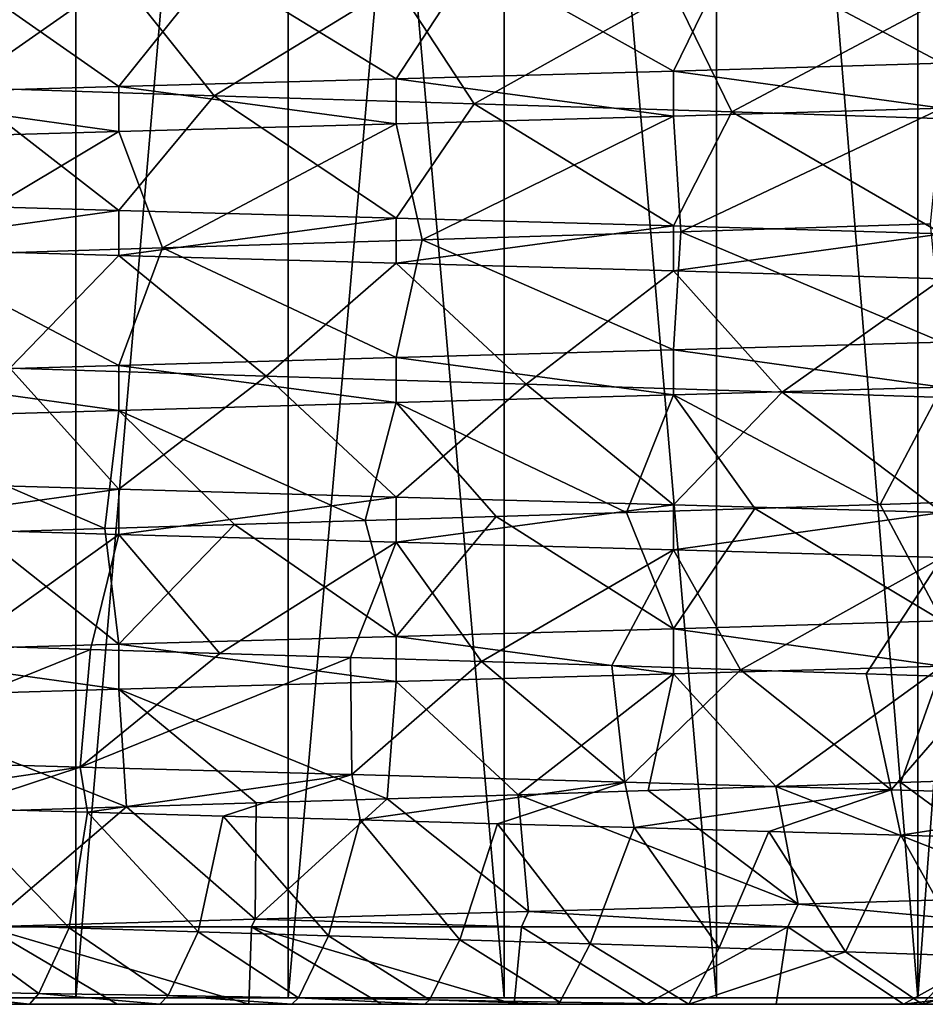
# Model space of a CAD drawing. Units: millimetres. Extents: x -266 to 138, y -45 to 390.
# Drawn here: x -59 to -53, y -45 to -39 of the extents above; entities that cross this region are included whole.
import ezdxf

# ---------------------------------------------------------------- set-up
doc = ezdxf.new("R2010")
doc.units = ezdxf.units.MM
doc.header["$LTSCALE"] = 52.148148
for name, color, linetype in [('272', 7, 'CONTINUOUS'), ('273', 7, 'CONTINUOUS'), ('276', 7, 'CONTINUOUS'), ('278', 7, 'CONTINUOUS'), ('298', 7, 'CONTINUOUS'), ('299', 7, 'CONTINUOUS'), ('301', 7, 'CONTINUOUS'), ('302', 7, 'CONTINUOUS'), ('350', 7, 'CONTINUOUS'), ('430', 7, 'CONTINUOUS'), ('431', 7, 'CONTINUOUS'), ('432', 7, 'CONTINUOUS'), ('434', 7, 'CONTINUOUS'), ('435', 7, 'CONTINUOUS'), ('436', 7, 'CONTINUOUS')]:
    doc.layers.add(name, color=color, linetype=linetype)

msp = doc.modelspace()

# ---------------------------------------------------------------- linework, layer by layer
at = {"layer": '272', "color": 7, "linetype": 'CONTINUOUS', "true_color": 0xaaaaaa}
for points in [[(-60.1654, -29, 4.7585), (-58.8663, -29, 5.2617), (-60.1653, -44.9573, 4.7585), (-60.1654, -29, 4.7585)], [(-60.1653, -44.9573, 4.7585), (-58.8663, -29, 5.2617), (-58.8661, -44.9573, 5.2618), (-60.1653, -44.9573, 4.7585)], [(-58.8663, -29, 5.2617), (-57.4966, -29, 5.5178), (-58.8661, -44.9573, 5.2618), (-58.8663, -29, 5.2617)], [(-58.8661, -44.9573, 5.2618), (-57.4966, -29, 5.5178), (-57.4966, -44.9573, 5.5178), (-58.8661, -44.9573, 5.2618)], [(-57.4966, -29, 5.5178), (-56.1034, -29, 5.5178), (-57.4966, -44.9573, 5.5178), (-57.4966, -29, 5.5178)], [(-57.4966, -44.9573, 5.5178), (-56.1034, -29, 5.5178), (-56.1034, -44.9573, 5.5178), (-57.4966, -44.9573, 5.5178)], [(-56.1034, -29, 5.5178), (-54.7337, -29, 5.2617), (-54.7339, -44.9573, 5.2618), (-56.1034, -29, 5.5178)], [(-56.1034, -44.9573, 5.5178), (-56.1034, -29, 5.5178), (-54.7339, -44.9573, 5.2618), (-56.1034, -44.9573, 5.5178)], [(-54.7339, -44.9573, 5.2618), (-54.7337, -29, 5.2617), (-53.4347, -44.9573, 4.7585), (-54.7339, -44.9573, 5.2618)], [(-54.7337, -29, 5.2617), (-53.4346, -29, 4.7585), (-53.4347, -44.9573, 4.7585), (-54.7337, -29, 5.2617)], [(-53.4346, -29, 4.7585), (-52.2501, -29, 4.0251), (-53.4347, -44.9573, 4.7585), (-53.4346, -29, 4.7585)], [(-53.4347, -44.9573, 4.7585), (-52.2501, -29, 4.0251), (-52.2501, -44.9573, 4.025), (-53.4347, -44.9573, 4.7585)]]:
    msp.add_3dface(points, dxfattribs=at)
at = {"layer": '273', "color": 7, "linetype": 'CONTINUOUS', "true_color": 0xaaaaaa}
for points in [[(-66.5493, -45, -2.9954), (-47.515, -45, -2.6818), (-66.599, -45, -2.1393), (-66.5493, -45, -2.9954)], [(-66.599, -45, -2.1393), (-47.515, -45, -2.6818), (-47.4668, -45, -1.1525), (-66.599, -45, -2.1393)], [(-66.5737, -45, -1.2823), (-66.599, -45, -2.1393), (-47.4668, -45, -1.1525), (-66.5737, -45, -1.2823)], [(-66.4736, -45, -0.4308), (-66.5737, -45, -1.2823), (-47.4668, -45, -1.1525), (-66.4736, -45, -0.4308)], [(-66.425, -45, -3.8435), (-47.515, -45, -2.6818), (-66.5493, -45, -2.9954), (-66.425, -45, -3.8435)], [(-66.2993, -45, 0.4089), (-66.4736, -45, -0.4308), (-47.67, -45, 0.3718), (-66.2993, -45, 0.4089)], [(-47.67, -45, 0.3718), (-66.4736, -45, -0.4308), (-47.4668, -45, -1.1525), (-47.67, -45, 0.3718)], [(-47.6907, -45, -4.2019), (-47.515, -45, -2.6818), (-66.425, -45, -3.8435), (-47.6907, -45, -4.2019)], [(-66.227, -45, -4.678), (-47.6907, -45, -4.2019), (-66.425, -45, -3.8435), (-66.227, -45, -4.678)], [(-66.0525, -45, 1.2298), (-66.2993, -45, 0.4089), (-48.1211, -45, 1.8499), (-66.0525, -45, 1.2298)], [(-48.1211, -45, 1.8499), (-66.2993, -45, 0.4089), (-47.67, -45, 0.3718), (-48.1211, -45, 1.8499)], [(-65.9569, -45, -5.4917), (-47.6907, -45, -4.2019), (-66.227, -45, -4.678), (-65.9569, -45, -5.4917)], [(-65.7347, -45, 2.0264), (-66.0525, -45, 1.2298), (-48.1211, -45, 1.8499), (-65.7347, -45, 2.0264)], [(-48.1144, -45, -5.6801), (-47.6907, -45, -4.2019), (-65.9569, -45, -5.4917), (-48.1144, -45, -5.6801)], [(-65.6166, -45, -6.2787), (-48.1144, -45, -5.6801), (-65.9569, -45, -5.4917), (-65.6166, -45, -6.2787)], [(-65.3486, -45, 2.7919), (-65.7347, -45, 2.0264), (-48.8101, -45, 3.2416), (-65.3486, -45, 2.7919)], [(-48.8101, -45, 3.2416), (-65.7347, -45, 2.0264), (-48.1211, -45, 1.8499), (-48.8101, -45, 3.2416)], [(-65.2089, -45, -7.033), (-48.1144, -45, -5.6801), (-65.6166, -45, -6.2787), (-65.2089, -45, -7.033)], [(-64.897, -45, 3.5207), (-65.3486, -45, 2.7919), (-48.8101, -45, 3.2416), (-64.897, -45, 3.5207)], [(-48.7766, -45, -7.0765), (-48.1144, -45, -5.6801), (-65.2089, -45, -7.033), (-48.7766, -45, -7.0765)], [(-64.7369, -45, -7.7486), (-48.7766, -45, -7.0765), (-65.2089, -45, -7.033), (-64.7369, -45, -7.7486)], [(-64.3834, -45, 4.2074), (-64.897, -45, 3.5207), (-49.7204, -45, 4.5089), (-64.3834, -45, 4.2074)], [(-49.7204, -45, 4.5089), (-64.897, -45, 3.5207), (-48.8101, -45, 3.2416), (-49.7204, -45, 4.5089)], [(-49.6615, -45, -8.3526), (-48.7766, -45, -7.0765), (-64.7369, -45, -7.7486), (-49.6615, -45, -8.3526)], [(-64.2038, -45, -8.4205), (-49.6615, -45, -8.3526), (-64.7369, -45, -7.7486), (-64.2038, -45, -8.4205)], [(-63.8119, -45, 4.8464), (-64.3834, -45, 4.2074), (-49.7204, -45, 4.5089), (-63.8119, -45, 4.8464)], [(-63.6144, -45, -9.043), (-49.6615, -45, -8.3526), (-64.2038, -45, -8.4205), (-63.6144, -45, -9.043)], [(-63.1865, -45, 5.4332), (-63.8119, -45, 4.8464), (-50.8296, -45, 5.6171), (-63.1865, -45, 5.4332)], [(-50.8296, -45, 5.6171), (-63.8119, -45, 4.8464), (-49.7204, -45, 4.5089), (-50.8296, -45, 5.6171)], [(-50.7472, -45, -9.4733), (-49.6615, -45, -8.3526), (-63.6144, -45, -9.043), (-50.7472, -45, -9.4733)], [(-62.9727, -45, -9.6117), (-50.7472, -45, -9.4733), (-63.6144, -45, -9.043), (-62.9727, -45, -9.6117)], [(-62.5124, -45, 5.9629), (-63.1865, -45, 5.4332), (-50.8296, -45, 5.6171), (-62.5124, -45, 5.9629)], [(-62.2837, -45, -10.1222), (-50.7472, -45, -9.4733), (-62.9727, -45, -9.6117), (-62.2837, -45, -10.1222)], [(-61.7945, -45, 6.4318), (-62.5124, -45, 5.9629), (-52.1096, -45, 6.5352), (-61.7945, -45, 6.4318)], [(-52.1096, -45, 6.5352), (-62.5124, -45, 5.9629), (-50.8296, -45, 5.6171), (-52.1096, -45, 6.5352)], [(-52.0064, -45, -10.4075), (-50.7472, -45, -9.4733), (-62.2837, -45, -10.1222), (-52.0064, -45, -10.4075)], [(-61.5529, -45, -10.5703), (-52.0064, -45, -10.4075), (-62.2837, -45, -10.1222), (-61.5529, -45, -10.5703)], [(-61.0383, -45, 6.8361), (-61.7945, -45, 6.4318), (-52.1096, -45, 6.5352), (-61.0383, -45, 6.8361)], [(-60.7854, -45, -10.953), (-52.0064, -45, -10.4075), (-61.5529, -45, -10.5703), (-60.7854, -45, -10.953)], [(-60.2499, -45, 7.1727), (-61.0383, -45, 6.8361), (-53.5278, -45, 7.2376), (-60.2499, -45, 7.1727)], [(-53.5278, -45, 7.2376), (-61.0383, -45, 6.8361), (-52.1096, -45, 6.5352), (-53.5278, -45, 7.2376)], [(-53.4068, -45, -11.1289), (-52.0064, -45, -10.4075), (-60.7854, -45, -10.953), (-53.4068, -45, -11.1289)], [(-59.9877, -45, -11.2671), (-53.4068, -45, -11.1289), (-60.7854, -45, -10.953), (-59.9877, -45, -11.2671)], [(-59.4347, -45, 7.4392), (-60.2499, -45, 7.1727), (-53.5278, -45, 7.2376), (-59.4347, -45, 7.4392)], [(-59.1654, -45, -11.5103), (-53.4068, -45, -11.1289), (-59.9877, -45, -11.2671), (-59.1654, -45, -11.5103)], [(-58.5997, -45, 7.6333), (-59.4347, -45, 7.4392), (-54.3479, -45, 7.4883), (-58.5997, -45, 7.6333)], [(-54.3479, -45, 7.4883), (-59.4347, -45, 7.4392), (-53.5278, -45, 7.2376), (-54.3479, -45, 7.4883)], [(-54.9124, -45, -11.6165), (-53.4068, -45, -11.1289), (-59.1654, -45, -11.5103), (-54.9124, -45, -11.6165)], [(-58.325, -45, -11.6806), (-54.9124, -45, -11.6165), (-59.1654, -45, -11.5103), (-58.325, -45, -11.6806)], [(-57.7508, -45, 7.7538), (-58.5997, -45, 7.6333), (-55.1865, -45, 7.6663), (-57.7508, -45, 7.7538)], [(-55.1865, -45, 7.6663), (-58.5997, -45, 7.6333), (-54.3479, -45, 7.4883), (-55.1865, -45, 7.6663)], [(-55.7603, -45, -11.7447), (-54.9124, -45, -11.6165), (-58.325, -45, -11.6806), (-55.7603, -45, -11.7447)], [(-57.4732, -45, -11.7769), (-55.7603, -45, -11.7447), (-58.325, -45, -11.6806), (-57.4732, -45, -11.7769)], [(-56.8945, -45, 7.7995), (-57.7508, -45, 7.7538), (-56.0377, -45, 7.7703), (-56.8945, -45, 7.7995)], [(-56.0377, -45, 7.7703), (-57.7508, -45, 7.7538), (-55.1865, -45, 7.6663), (-56.0377, -45, 7.7703)], [(-56.6159, -45, -11.7983), (-55.7603, -45, -11.7447), (-57.4732, -45, -11.7769), (-56.6159, -45, -11.7983)]]:
    msp.add_3dface(points, dxfattribs=at)
at = {"layer": '276', "color": 7, "linetype": 'CONTINUOUS', "true_color": 0xaaaaaa}
for points in [[(-58.8663, -29, -9.2617), (-60.1654, -29, -8.7585), (-60.1653, -44.9573, -8.7585), (-58.8663, -29, -9.2617)], [(-58.8661, -44.9573, -9.2618), (-58.8663, -29, -9.2617), (-60.1653, -44.9573, -8.7585), (-58.8661, -44.9573, -9.2618)], [(-57.4966, -29, -9.5178), (-58.8663, -29, -9.2617), (-58.8661, -44.9573, -9.2618), (-57.4966, -29, -9.5178)], [(-57.4966, -44.9573, -9.5178), (-57.4966, -29, -9.5178), (-58.8661, -44.9573, -9.2618), (-57.4966, -44.9573, -9.5178)], [(-56.1034, -29, -9.5178), (-57.4966, -29, -9.5178), (-56.1034, -44.9573, -9.5178), (-56.1034, -29, -9.5178)], [(-56.1034, -44.9573, -9.5178), (-57.4966, -29, -9.5178), (-57.4966, -44.9573, -9.5178), (-56.1034, -44.9573, -9.5178)], [(-54.7337, -29, -9.2617), (-56.1034, -29, -9.5178), (-54.7339, -44.9573, -9.2618), (-54.7337, -29, -9.2617)], [(-54.7339, -44.9573, -9.2618), (-56.1034, -29, -9.5178), (-56.1034, -44.9573, -9.5178), (-54.7339, -44.9573, -9.2618)], [(-53.4347, -44.9573, -8.7585), (-54.7337, -29, -9.2617), (-54.7339, -44.9573, -9.2618), (-53.4347, -44.9573, -8.7585)], [(-53.4346, -29, -8.7585), (-54.7337, -29, -9.2617), (-53.4347, -44.9573, -8.7585), (-53.4346, -29, -8.7585)], [(-52.2501, -44.9573, -8.025), (-53.4346, -29, -8.7585), (-53.4347, -44.9573, -8.7585), (-52.2501, -44.9573, -8.025)], [(-52.2501, -29, -8.0251), (-53.4346, -29, -8.7585), (-52.2501, -44.9573, -8.025), (-52.2501, -29, -8.0251)]]:
    msp.add_3dface(points, dxfattribs=at)
at = {"layer": '278', "color": 7, "linetype": 'CONTINUOUS', "true_color": 0xaaaaaa}
for points in [[(-59.4347, -45, 7.4392), (-58.5997, -45, 7.6333), (-59.4464, -44.5, 7.9542), (-59.4347, -45, 7.4392)], [(-58.5997, -45, 7.6333), (-57.7508, -45, 7.7538), (-59.4464, -44.5, 7.9542), (-58.5997, -45, 7.6333)], [(-59.4464, -44.5, 7.9542), (-57.7508, -45, 7.7538), (-57.7322, -44.5, 8.2577), (-59.4464, -44.5, 7.9542)], [(-57.7508, -45, 7.7538), (-56.8945, -45, 7.7995), (-57.7322, -44.5, 8.2577), (-57.7508, -45, 7.7538)], [(-56.8945, -45, 7.7995), (-56.0377, -45, 7.7703), (-57.7322, -44.5, 8.2577), (-56.8945, -45, 7.7995)], [(-57.7322, -44.5, 8.2577), (-56.0377, -45, 7.7703), (-55.9913, -44.5, 8.2682), (-57.7322, -44.5, 8.2577)], [(-56.0377, -45, 7.7703), (-55.1865, -45, 7.6663), (-55.9913, -44.5, 8.2682), (-56.0377, -45, 7.7703)], [(-55.9913, -44.5, 8.2682), (-55.1865, -45, 7.6663), (-54.2735, -44.5, 7.9853), (-55.9913, -44.5, 8.2682)], [(-55.1865, -45, 7.6663), (-54.3479, -45, 7.4883), (-54.2735, -44.5, 7.9853), (-55.1865, -45, 7.6663)], [(-54.3479, -45, 7.4883), (-53.5278, -45, 7.2376), (-54.2735, -44.5, 7.9853), (-54.3479, -45, 7.4883)], [(-54.2735, -44.5, 7.9853), (-53.5278, -45, 7.2376), (-52.6278, -44.5, 7.4171), (-54.2735, -44.5, 7.9853)], [(-52.6278, -44.5, 7.4171), (-53.5278, -45, 7.2376), (-52.2033, -44.8327, 6.8441), (-52.6278, -44.5, 7.4171)], [(-59.1654, -45, -11.5103), (-59.9877, -45, -11.2671), (-59.9227, -44.9162, -11.3775), (-59.1654, -45, -11.5103)], [(-59.1043, -44.9302, -11.5971), (-59.1654, -45, -11.5103), (-59.9227, -44.9162, -11.3775), (-59.1043, -44.9302, -11.5971)], [(-58.325, -45, -11.6806), (-59.1654, -45, -11.5103), (-59.1043, -44.9302, -11.5971), (-58.325, -45, -11.6806)], [(-58.2709, -44.9441, -11.7455), (-58.325, -45, -11.6806), (-59.1043, -44.9302, -11.5971), (-58.2709, -44.9441, -11.7455)], [(-57.4732, -45, -11.7769), (-58.325, -45, -11.6806), (-58.2709, -44.9441, -11.7455), (-57.4732, -45, -11.7769)], [(-57.4291, -44.9581, -11.8218), (-57.4732, -45, -11.7769), (-58.2709, -44.9441, -11.7455), (-57.4291, -44.9581, -11.8218)], [(-56.6159, -45, -11.7983), (-57.4732, -45, -11.7769), (-57.4291, -44.9581, -11.8218), (-56.6159, -45, -11.7983)], [(-56.5843, -44.9721, -11.8256), (-56.6159, -45, -11.7983), (-57.4291, -44.9581, -11.8218), (-56.5843, -44.9721, -11.8256)], [(-55.7603, -45, -11.7447), (-56.6159, -45, -11.7983), (-56.5843, -44.9721, -11.8256), (-55.7603, -45, -11.7447)], [(-55.7435, -44.986, -11.7569), (-55.7603, -45, -11.7447), (-56.5843, -44.9721, -11.8256), (-55.7435, -44.986, -11.7569)], [(-54.9124, -45, -11.6165), (-55.7603, -45, -11.7447), (-55.7435, -44.986, -11.7569), (-54.9124, -45, -11.6165)]]:
    msp.add_3dface(points, dxfattribs=at)
at = {"layer": '298', "color": 7, "linetype": 'CONTINUOUS', "true_color": 0xaaaaaa}
for points in [[(-53.2771, -41.0164, 7.6788), (-55.0113, -41.0664, 8.1435), (-53.6783, -41.773, 6.771), (-53.2771, -41.0164, 7.6788)], [(-52.8957, -41.747, 6.4518), (-53.2771, -41.0164, 7.6788), (-53.6783, -41.773, 6.771), (-52.8957, -41.747, 6.4518)], [(-56.8, -41.1164, 8.3), (-58.5887, -41.1664, 8.1435), (-56.9997, -41.8771, 7.3079), (-56.8, -41.1164, 8.3)], [(-56.1545, -41.8511, 7.2876), (-56.8, -41.1164, 8.3), (-56.9997, -41.8771, 7.3079), (-56.1545, -41.8511, 7.2876)], [(-55.0113, -41.0664, 8.1435), (-56.8, -41.1164, 8.3), (-55.3145, -41.8251, 7.1907), (-55.0113, -41.0664, 8.1435)], [(-55.3145, -41.8251, 7.1907), (-56.8, -41.1164, 8.3), (-56.1545, -41.8511, 7.2876), (-55.3145, -41.8251, 7.1907)], [(-54.487, -41.7991, 7.0181), (-55.0113, -41.0664, 8.1435), (-55.3145, -41.8251, 7.1907), (-54.487, -41.7991, 7.0181)], [(-53.6783, -41.773, 6.771), (-55.0113, -41.0664, 8.1435), (-54.487, -41.7991, 7.0181), (-53.6783, -41.773, 6.771)], [(-58.5887, -41.1664, 8.1435), (-60.3229, -41.2164, 7.6788), (-58.6782, -41.9292, 7.1186), (-58.5887, -41.1664, 8.1435)], [(-57.8431, -41.9032, 7.2514), (-58.5887, -41.1664, 8.1435), (-58.6782, -41.9292, 7.1186), (-57.8431, -41.9032, 7.2514)], [(-56.9997, -41.8771, 7.3079), (-58.5887, -41.1664, 8.1435), (-57.8431, -41.9032, 7.2514), (-56.9997, -41.8771, 7.3079)], [(-58.6782, -41.9292, 7.1186), (-60.3229, -41.2164, 7.6788), (-59.4975, -41.9552, 6.9107), (-58.6782, -41.9292, 7.1186)], [(-60.3229, -41.9164, -11.6788), (-58.5886, -41.9664, -12.1435), (-59.5878, -42.6839, -10.8828), (-60.3229, -41.9164, -11.6788)], [(-59.5878, -42.6839, -10.8828), (-58.5886, -41.9664, -12.1435), (-58.7704, -42.7099, -11.0991), (-59.5878, -42.6839, -10.8828)], [(-58.7704, -42.7099, -11.0991), (-58.5886, -41.9664, -12.1435), (-57.937, -42.7359, -11.2403), (-58.7704, -42.7099, -11.0991)], [(-58.5886, -41.9664, -12.1435), (-56.8, -42.0164, -12.3), (-57.937, -42.7359, -11.2403), (-58.5886, -41.9664, -12.1435)], [(-57.937, -42.7359, -11.2403), (-56.8, -42.0164, -12.3), (-57.0939, -42.762, -11.3054), (-57.937, -42.7359, -11.2403)], [(-57.0939, -42.762, -11.3054), (-56.8, -42.0164, -12.3), (-56.2487, -42.788, -11.2937), (-57.0939, -42.762, -11.3054)], [(-56.8, -42.0164, -12.3), (-55.0113, -42.0664, -12.1435), (-56.2487, -42.788, -11.2937), (-56.8, -42.0164, -12.3)], [(-56.2487, -42.788, -11.2937), (-55.0113, -42.0664, -12.1435), (-55.4079, -42.814, -11.2053), (-56.2487, -42.788, -11.2937)], [(-55.4079, -42.814, -11.2053), (-55.0113, -42.0664, -12.1435), (-54.5784, -42.84, -11.0411), (-55.4079, -42.814, -11.2053)], [(-55.0113, -42.0664, -12.1435), (-53.277, -42.1164, -11.6788), (-54.5784, -42.84, -11.0411), (-55.0113, -42.0664, -12.1435)], [(-54.5784, -42.84, -11.0411), (-53.277, -42.1164, -11.6788), (-53.7676, -42.866, -10.8023), (-54.5784, -42.84, -11.0411)], [(-53.7676, -42.866, -10.8023), (-53.277, -42.1164, -11.6788), (-52.9814, -42.8921, -10.4908), (-53.7676, -42.866, -10.8023)], [(-53.2771, -42.8164, 7.6788), (-55.0113, -42.8664, 8.1435), (-54.3501, -43.5947, 6.9819), (-53.2771, -42.8164, 7.6788)], [(-53.5453, -43.5687, 6.7225), (-53.2771, -42.8164, 7.6788), (-54.3501, -43.5947, 6.9819), (-53.5453, -43.5687, 6.7225)], [(-52.7676, -43.5427, 6.3914), (-53.2771, -42.8164, 7.6788), (-53.5453, -43.5687, 6.7225), (-52.7676, -43.5427, 6.3914)], [(-55.0113, -42.8664, 8.1435), (-56.8, -42.9164, 8.3), (-56.0133, -43.6468, 7.2767), (-55.0113, -42.8664, 8.1435)], [(-55.1749, -43.6207, 7.1671), (-55.0113, -42.8664, 8.1435), (-56.0133, -43.6468, 7.2767), (-55.1749, -43.6207, 7.1671)], [(-54.3501, -43.5947, 6.9819), (-55.0113, -42.8664, 8.1435), (-55.1749, -43.6207, 7.1671), (-54.3501, -43.5947, 6.9819)], [(-56.8, -42.9164, 8.3), (-58.5887, -42.9664, 8.1435), (-56.8581, -43.6728, 7.3098), (-56.8, -42.9164, 8.3)], [(-56.0133, -43.6468, 7.2767), (-56.8, -42.9164, 8.3), (-56.8581, -43.6728, 7.3098), (-56.0133, -43.6468, 7.2767)], [(-58.5887, -42.9664, 8.1435), (-60.3229, -43.0164, 7.6788), (-58.5393, -43.7248, 7.1461), (-58.5887, -42.9664, 8.1435)], [(-58.5393, -43.7248, 7.1461), (-60.3229, -43.0164, 7.6788), (-59.3617, -43.7509, 6.9506), (-58.5393, -43.7248, 7.1461)], [(-56.8581, -43.6728, 7.3098), (-58.5887, -42.9664, 8.1435), (-57.7022, -43.6988, 7.2662), (-56.8581, -43.6728, 7.3098)], [(-57.7022, -43.6988, 7.2662), (-58.5887, -42.9664, 8.1435), (-58.5393, -43.7248, 7.1461), (-57.7022, -43.6988, 7.2662)], [(-58.9085, -44.5056, -11.0681), (-59.7226, -44.4795, -10.8394), (-59.6514, -43.7361, -11.8975), (-58.9085, -44.5056, -11.0681)], [(-58.7907, -43.7607, -12.1058), (-58.9085, -44.5056, -11.0681), (-59.6514, -43.7361, -11.8975), (-58.7907, -43.7607, -12.1058)], [(-58.0774, -44.5316, -11.2219), (-58.9085, -44.5056, -11.0681), (-58.7907, -43.7607, -12.1058), (-58.0774, -44.5316, -11.2219)], [(-57.915, -43.7854, -12.2395), (-58.0774, -44.5316, -11.2219), (-58.7907, -43.7607, -12.1058), (-57.915, -43.7854, -12.2395)], [(-57.2354, -44.5576, -11.2998), (-58.0774, -44.5316, -11.2219), (-57.915, -43.7854, -12.2395), (-57.2354, -44.5576, -11.2998)], [(-57.0311, -43.81, -12.2974), (-57.2354, -44.5576, -11.2998), (-57.915, -43.7854, -12.2395), (-57.0311, -43.81, -12.2974)], [(-56.3901, -44.5836, -11.301), (-57.2354, -44.5576, -11.2998), (-57.0311, -43.81, -12.2974), (-56.3901, -44.5836, -11.301)], [(-56.1457, -43.8346, -12.2792), (-56.3901, -44.5836, -11.301), (-57.0311, -43.81, -12.2974), (-56.1457, -43.8346, -12.2792)], [(-55.5481, -44.6096, -11.2254), (-56.3901, -44.5836, -11.301), (-56.1457, -43.8346, -12.2792), (-55.5481, -44.6096, -11.2254)], [(-55.2648, -43.8593, -12.185), (-55.5481, -44.6096, -11.2254), (-56.1457, -43.8346, -12.2792), (-55.2648, -43.8593, -12.185)], [(-54.7162, -44.6357, -11.0738), (-55.5481, -44.6096, -11.2254), (-55.2648, -43.8593, -12.185), (-54.7162, -44.6357, -11.0738)], [(-54.3957, -43.8839, -12.0155), (-54.7162, -44.6357, -11.0738), (-55.2648, -43.8593, -12.185), (-54.3957, -43.8839, -12.0155)], [(-53.9018, -44.6617, -10.8474), (-54.7162, -44.6357, -11.0738), (-54.3957, -43.8839, -12.0155), (-53.9018, -44.6617, -10.8474)], [(-53.544, -43.9086, -11.7718), (-53.9018, -44.6617, -10.8474), (-54.3957, -43.8839, -12.0155), (-53.544, -43.9086, -11.7718)], [(-53.111, -44.6877, -10.548), (-53.9018, -44.6617, -10.8474), (-53.544, -43.9086, -11.7718), (-53.111, -44.6877, -10.548)], [(-52.7165, -43.9332, -11.456), (-53.111, -44.6877, -10.548), (-53.544, -43.9086, -11.7718), (-52.7165, -43.9332, -11.456)], [(-53.5278, -45, 7.2376), (-52.1096, -45, 6.5352), (-52.2033, -44.8327, 6.8441), (-53.5278, -45, 7.2376)]]:
    msp.add_3dface(points, dxfattribs=at)
at = {"layer": '299', "color": 7, "linetype": 'CONTINUOUS', "true_color": 0xaaaaaa}
for points in [[(-52.8957, -41.747, 6.4518), (-53.6783, -41.773, 6.771), (-53.2771, -42.5256, 7.6788), (-52.8957, -41.747, 6.4518)], [(-54.487, -41.7991, 7.0181), (-55.3145, -41.8251, 7.1907), (-55.0113, -42.5756, 8.1435), (-54.487, -41.7991, 7.0181)], [(-53.2771, -42.5256, 7.6788), (-54.487, -41.7991, 7.0181), (-55.0113, -42.5756, 8.1435), (-53.2771, -42.5256, 7.6788)], [(-53.6783, -41.773, 6.771), (-54.487, -41.7991, 7.0181), (-53.2771, -42.5256, 7.6788), (-53.6783, -41.773, 6.771)], [(-56.9997, -41.8771, 7.3079), (-57.8431, -41.9032, 7.2514), (-56.8, -42.6256, 8.3), (-56.9997, -41.8771, 7.3079)], [(-56.1545, -41.8511, 7.2876), (-56.9997, -41.8771, 7.3079), (-56.8, -42.6256, 8.3), (-56.1545, -41.8511, 7.2876)], [(-55.0113, -42.5756, 8.1435), (-56.1545, -41.8511, 7.2876), (-56.8, -42.6256, 8.3), (-55.0113, -42.5756, 8.1435)], [(-55.3145, -41.8251, 7.1907), (-56.1545, -41.8511, 7.2876), (-55.0113, -42.5756, 8.1435), (-55.3145, -41.8251, 7.1907)], [(-58.6782, -41.9292, 7.1186), (-59.4975, -41.9552, 6.9107), (-58.5887, -42.6756, 8.1435), (-58.6782, -41.9292, 7.1186)], [(-57.8431, -41.9032, 7.2514), (-58.6782, -41.9292, 7.1186), (-58.5887, -42.6756, 8.1435), (-57.8431, -41.9032, 7.2514)], [(-56.8, -42.6256, 8.3), (-57.8431, -41.9032, 7.2514), (-58.5887, -42.6756, 8.1435), (-56.8, -42.6256, 8.3)], [(-58.5887, -42.6756, 8.1435), (-59.4975, -41.9552, 6.9107), (-60.3229, -42.7256, 7.6788), (-58.5887, -42.6756, 8.1435)], [(-59.5878, -42.6839, -10.8828), (-58.7704, -42.7099, -11.0991), (-60.5304, -43.4194, -11.6007), (-59.5878, -42.6839, -10.8828)], [(-60.5304, -43.4194, -11.6007), (-58.7704, -42.7099, -11.0991), (-58.8378, -43.4685, -12.0964), (-60.5304, -43.4194, -11.6007)], [(-58.7704, -42.7099, -11.0991), (-57.937, -42.7359, -11.2403), (-58.8378, -43.4685, -12.0964), (-58.7704, -42.7099, -11.0991)], [(-57.937, -42.7359, -11.2403), (-57.0939, -42.762, -11.3054), (-58.8378, -43.4685, -12.0964), (-57.937, -42.7359, -11.2403)], [(-58.8378, -43.4685, -12.0964), (-57.0939, -42.762, -11.3054), (-57.0853, -43.5176, -12.296), (-58.8378, -43.4685, -12.0964)], [(-57.0939, -42.762, -11.3054), (-56.2487, -42.788, -11.2937), (-57.0853, -43.5176, -12.296), (-57.0939, -42.762, -11.3054)], [(-57.0853, -43.5176, -12.296), (-56.2487, -42.788, -11.2937), (-55.3244, -43.5667, -12.1937), (-57.0853, -43.5176, -12.296)], [(-56.2487, -42.788, -11.2937), (-55.4079, -42.814, -11.2053), (-55.3244, -43.5667, -12.1937), (-56.2487, -42.788, -11.2937)], [(-55.4079, -42.814, -11.2053), (-54.5784, -42.84, -11.0411), (-55.3244, -43.5667, -12.1937), (-55.4079, -42.814, -11.2053)], [(-55.3244, -43.5667, -12.1937), (-54.5784, -42.84, -11.0411), (-53.6067, -43.6159, -11.7925), (-55.3244, -43.5667, -12.1937)], [(-54.5784, -42.84, -11.0411), (-53.7676, -42.866, -10.8023), (-53.6067, -43.6159, -11.7925), (-54.5784, -42.84, -11.0411)], [(-53.7676, -42.866, -10.8023), (-52.9814, -42.8921, -10.4908), (-53.6067, -43.6159, -11.7925), (-53.7676, -42.866, -10.8023)], [(-53.6067, -43.6159, -11.7925), (-52.9814, -42.8921, -10.4908), (-51.9826, -43.665, -11.104), (-53.6067, -43.6159, -11.7925)], [(-54.3501, -43.5947, 6.9819), (-55.1749, -43.6207, 7.1671), (-54.2067, -44.3526, 7.9682), (-54.3501, -43.5947, 6.9819)], [(-53.5453, -43.5687, 6.7225), (-54.3501, -43.5947, 6.9819), (-52.5439, -44.3035, 7.3795), (-53.5453, -43.5687, 6.7225)], [(-52.5439, -44.3035, 7.3795), (-54.3501, -43.5947, 6.9819), (-54.2067, -44.3526, 7.9682), (-52.5439, -44.3035, 7.3795)], [(-52.7676, -43.5427, 6.3914), (-53.5453, -43.5687, 6.7225), (-52.5439, -44.3035, 7.3795), (-52.7676, -43.5427, 6.3914)], [(-56.0133, -43.6468, 7.2767), (-56.8581, -43.6728, 7.3098), (-55.9455, -44.4018, 8.2645), (-56.0133, -43.6468, 7.2767)], [(-55.1749, -43.6207, 7.1671), (-56.0133, -43.6468, 7.2767), (-54.2067, -44.3526, 7.9682), (-55.1749, -43.6207, 7.1671)], [(-54.2067, -44.3526, 7.9682), (-56.0133, -43.6468, 7.2767), (-55.9455, -44.4018, 8.2645), (-54.2067, -44.3526, 7.9682)], [(-59.4464, -44.5, 7.9542), (-58.5393, -43.7248, 7.1461), (-59.3617, -43.7509, 6.9506), (-59.4464, -44.5, 7.9542)], [(-58.5393, -43.7248, 7.1461), (-59.4464, -44.5, 7.9542), (-57.7093, -44.4509, 8.2598), (-58.5393, -43.7248, 7.1461)], [(-57.7022, -43.6988, 7.2662), (-58.5393, -43.7248, 7.1461), (-57.7093, -44.4509, 8.2598), (-57.7022, -43.6988, 7.2662)], [(-56.8581, -43.6728, 7.3098), (-57.7022, -43.6988, 7.2662), (-57.7093, -44.4509, 8.2598), (-56.8581, -43.6728, 7.3098)], [(-55.9455, -44.4018, 8.2645), (-56.8581, -43.6728, 7.3098), (-57.7093, -44.4509, 8.2598), (-55.9455, -44.4018, 8.2645)], [(-59.1043, -44.9302, -11.5971), (-59.9227, -44.9162, -11.3775), (-59.7226, -44.4795, -10.8394), (-59.1043, -44.9302, -11.5971)], [(-59.1043, -44.9302, -11.5971), (-59.7226, -44.4795, -10.8394), (-58.9085, -44.5056, -11.0681), (-59.1043, -44.9302, -11.5971)], [(-58.2709, -44.9441, -11.7455), (-59.1043, -44.9302, -11.5971), (-58.9085, -44.5056, -11.0681), (-58.2709, -44.9441, -11.7455)], [(-58.2709, -44.9441, -11.7455), (-58.9085, -44.5056, -11.0681), (-58.0774, -44.5316, -11.2219), (-58.2709, -44.9441, -11.7455)], [(-57.4291, -44.9581, -11.8218), (-58.2709, -44.9441, -11.7455), (-58.0774, -44.5316, -11.2219), (-57.4291, -44.9581, -11.8218)], [(-57.4291, -44.9581, -11.8218), (-58.0774, -44.5316, -11.2219), (-57.2354, -44.5576, -11.2998), (-57.4291, -44.9581, -11.8218)], [(-56.5843, -44.9721, -11.8256), (-57.4291, -44.9581, -11.8218), (-57.2354, -44.5576, -11.2998), (-56.5843, -44.9721, -11.8256)], [(-56.5843, -44.9721, -11.8256), (-57.2354, -44.5576, -11.2998), (-56.3901, -44.5836, -11.301), (-56.5843, -44.9721, -11.8256)], [(-55.7435, -44.986, -11.7569), (-56.5843, -44.9721, -11.8256), (-56.3901, -44.5836, -11.301), (-55.7435, -44.986, -11.7569)], [(-55.7435, -44.986, -11.7569), (-56.3901, -44.5836, -11.301), (-55.5481, -44.6096, -11.2254), (-55.7435, -44.986, -11.7569)], [(-54.9124, -45, -11.6165), (-55.7435, -44.986, -11.7569), (-55.5481, -44.6096, -11.2254), (-54.9124, -45, -11.6165)], [(-54.9124, -45, -11.6165), (-55.5481, -44.6096, -11.2254), (-54.7162, -44.6357, -11.0738), (-54.9124, -45, -11.6165)], [(-54.9124, -45, -11.6165), (-54.7162, -44.6357, -11.0738), (-53.9018, -44.6617, -10.8474), (-54.9124, -45, -11.6165)], [(-53.4068, -45, -11.1289), (-54.9124, -45, -11.6165), (-53.9018, -44.6617, -10.8474), (-53.4068, -45, -11.1289)], [(-53.4068, -45, -11.1289), (-53.9018, -44.6617, -10.8474), (-53.111, -44.6877, -10.548), (-53.4068, -45, -11.1289)], [(-53.4068, -45, -11.1289), (-53.111, -44.6877, -10.548), (-52.3509, -44.7137, -10.1781), (-53.4068, -45, -11.1289)], [(-52.0064, -45, -10.4075), (-53.4068, -45, -11.1289), (-52.3509, -44.7137, -10.1781), (-52.0064, -45, -10.4075)]]:
    msp.add_3dface(points, dxfattribs=at)
at = {"layer": '301', "color": 7, "linetype": 'CONTINUOUS', "true_color": 0xaaaaaa}
for points in [[(-60.3229, -38.3164, -11.6788), (-58.5887, -38.3664, -12.1435), (-59.6131, -39.0831, -10.8748), (-60.3229, -38.3164, -11.6788)], [(-59.6131, -39.0831, -10.8748), (-58.5887, -38.3664, -12.1435), (-57.9736, -39.1348, -11.2357), (-59.6131, -39.0831, -10.8748)], [(-58.5887, -38.3664, -12.1435), (-56.8, -38.4164, -12.3), (-57.9736, -39.1348, -11.2357), (-58.5887, -38.3664, -12.1435)], [(-57.9736, -39.1348, -11.2357), (-56.8, -38.4164, -12.3), (-56.2959, -39.1865, -11.2963), (-57.9736, -39.1348, -11.2357)], [(-56.8, -38.4164, -12.3), (-55.0113, -38.4664, -12.1435), (-56.2959, -39.1865, -11.2963), (-56.8, -38.4164, -12.3)], [(-56.2959, -39.1865, -11.2963), (-55.0113, -38.4664, -12.1435), (-54.6347, -39.2382, -11.0547), (-56.2959, -39.1865, -11.2963)], [(-55.0113, -38.4664, -12.1435), (-53.277, -38.5164, -11.6788), (-54.6347, -39.2382, -11.0547), (-55.0113, -38.4664, -12.1435)], [(-54.6347, -39.2382, -11.0547), (-53.277, -38.5164, -11.6788), (-53.0439, -39.29, -10.5187), (-54.6347, -39.2382, -11.0547)], [(-55.0113, -39.2664, 8.1435), (-56.8, -39.3164, 8.3), (-56.6319, -40.0658, 7.3085), (-55.0113, -39.2664, 8.1435)], [(-54.963, -40.0141, 7.127), (-55.0113, -39.2664, 8.1435), (-56.6319, -40.0658, 7.3085), (-54.963, -40.0141, 7.127)], [(-53.2771, -39.2164, 7.6788), (-55.0113, -39.2664, 8.1435), (-54.963, -40.0141, 7.127), (-53.2771, -39.2164, 7.6788)], [(-53.3539, -39.9624, 6.6487), (-53.2771, -39.2164, 7.6788), (-54.963, -40.0141, 7.127), (-53.3539, -39.9624, 6.6487)], [(-56.8, -39.3164, 8.3), (-58.5887, -39.3664, 8.1435), (-58.3063, -40.1176, 7.1873), (-56.8, -39.3164, 8.3)], [(-56.6319, -40.0658, 7.3085), (-56.8, -39.3164, 8.3), (-58.3063, -40.1176, 7.1873), (-56.6319, -40.0658, 7.3085)], [(-58.5887, -39.3664, 8.1435), (-60.3229, -39.4164, 7.6788), (-59.9316, -40.1693, 6.7675), (-58.5887, -39.3664, 8.1435)], [(-58.3063, -40.1176, 7.1873), (-58.5887, -39.3664, 8.1435), (-59.9316, -40.1693, 6.7675), (-58.3063, -40.1176, 7.1873)], [(-58.5887, -40.1664, -12.1435), (-59.2908, -40.8934, -10.9706), (-60.3229, -40.1164, -11.6788), (-58.5887, -40.1664, -12.1435)], [(-57.6394, -40.9451, -11.2721), (-59.2908, -40.8934, -10.9706), (-58.5887, -40.1664, -12.1435), (-57.6394, -40.9451, -11.2721)], [(-56.8, -40.2164, -12.3), (-57.6394, -40.9451, -11.2721), (-58.5887, -40.1664, -12.1435), (-56.8, -40.2164, -12.3)], [(-55.9606, -40.9969, -11.2721), (-57.6394, -40.9451, -11.2721), (-56.8, -40.2164, -12.3), (-55.9606, -40.9969, -11.2721)], [(-55.0113, -40.2664, -12.1435), (-55.9606, -40.9969, -11.2721), (-56.8, -40.2164, -12.3), (-55.0113, -40.2664, -12.1435)], [(-54.3092, -41.0486, -10.9706), (-55.9606, -40.9969, -11.2721), (-55.0113, -40.2664, -12.1435), (-54.3092, -41.0486, -10.9706)], [(-53.277, -40.3164, -11.6788), (-54.3092, -41.0486, -10.9706), (-55.0113, -40.2664, -12.1435), (-53.277, -40.3164, -11.6788)], [(-52.7388, -41.1003, -10.3775), (-54.3092, -41.0486, -10.9706), (-53.277, -40.3164, -11.6788), (-52.7388, -41.1003, -10.3775)]]:
    msp.add_3dface(points, dxfattribs=at)
at = {"layer": '302', "color": 7, "linetype": 'CONTINUOUS', "true_color": 0xaaaaaa}
for points in [[(-53.0439, -38.152, 6.5187), (-54.6347, -38.2038, 7.0547), (-53.277, -38.9256, 7.6788), (-53.0439, -38.152, 6.5187)], [(-56.2959, -38.2555, 7.2963), (-57.9736, -38.3072, 7.2357), (-56.8, -39.0256, 8.3), (-56.2959, -38.2555, 7.2963)], [(-55.0113, -38.9756, 8.1435), (-56.2959, -38.2555, 7.2963), (-56.8, -39.0256, 8.3), (-55.0113, -38.9756, 8.1435)], [(-54.6347, -38.2038, 7.0547), (-56.2959, -38.2555, 7.2963), (-55.0113, -38.9756, 8.1435), (-54.6347, -38.2038, 7.0547)], [(-53.277, -38.9256, 7.6788), (-54.6347, -38.2038, 7.0547), (-55.0113, -38.9756, 8.1435), (-53.277, -38.9256, 7.6788)], [(-57.9736, -38.3072, 7.2357), (-59.6131, -38.3589, 6.8748), (-58.5887, -39.0756, 8.1435), (-57.9736, -38.3072, 7.2357)], [(-56.8, -39.0256, 8.3), (-57.9736, -38.3072, 7.2357), (-58.5887, -39.0756, 8.1435), (-56.8, -39.0256, 8.3)], [(-58.5887, -39.0756, 8.1435), (-59.6131, -38.3589, 6.8748), (-60.3229, -39.1256, 7.6788), (-58.5887, -39.0756, 8.1435)], [(-60.3229, -39.8256, -11.6788), (-59.6131, -39.0831, -10.8748), (-58.5887, -39.8756, -12.1435), (-60.3229, -39.8256, -11.6788)], [(-59.6131, -39.0831, -10.8748), (-57.9736, -39.1348, -11.2357), (-58.5887, -39.8756, -12.1435), (-59.6131, -39.0831, -10.8748)], [(-58.5887, -39.8756, -12.1435), (-57.9736, -39.1348, -11.2357), (-56.8, -39.9256, -12.3), (-58.5887, -39.8756, -12.1435)], [(-57.9736, -39.1348, -11.2357), (-56.2959, -39.1865, -11.2963), (-56.8, -39.9256, -12.3), (-57.9736, -39.1348, -11.2357)], [(-56.8, -39.9256, -12.3), (-56.2959, -39.1865, -11.2963), (-55.0113, -39.9756, -12.1435), (-56.8, -39.9256, -12.3)], [(-56.2959, -39.1865, -11.2963), (-54.6347, -39.2382, -11.0547), (-55.0113, -39.9756, -12.1435), (-56.2959, -39.1865, -11.2963)], [(-55.0113, -39.9756, -12.1435), (-54.6347, -39.2382, -11.0547), (-53.277, -40.0256, -11.6788), (-55.0113, -39.9756, -12.1435)], [(-54.6347, -39.2382, -11.0547), (-53.0439, -39.29, -10.5187), (-53.277, -40.0256, -11.6788), (-54.6347, -39.2382, -11.0547)], [(-53.3539, -39.9624, 6.6487), (-54.963, -40.0141, 7.127), (-53.2771, -40.7256, 7.6788), (-53.3539, -39.9624, 6.6487)], [(-54.963, -40.0141, 7.127), (-56.6319, -40.0658, 7.3085), (-55.0113, -40.7756, 8.1435), (-54.963, -40.0141, 7.127)], [(-53.2771, -40.7256, 7.6788), (-54.963, -40.0141, 7.127), (-55.0113, -40.7756, 8.1435), (-53.2771, -40.7256, 7.6788)], [(-56.6319, -40.0658, 7.3085), (-58.3063, -40.1176, 7.1873), (-56.8, -40.8256, 8.3), (-56.6319, -40.0658, 7.3085)], [(-55.0113, -40.7756, 8.1435), (-56.6319, -40.0658, 7.3085), (-56.8, -40.8256, 8.3), (-55.0113, -40.7756, 8.1435)], [(-58.3063, -40.1176, 7.1873), (-59.9316, -40.1693, 6.7675), (-58.5887, -40.8756, 8.1435), (-58.3063, -40.1176, 7.1873)], [(-56.8, -40.8256, 8.3), (-58.3063, -40.1176, 7.1873), (-58.5887, -40.8756, 8.1435), (-56.8, -40.8256, 8.3)], [(-58.5887, -40.8756, 8.1435), (-59.9316, -40.1693, 6.7675), (-60.3229, -40.9256, 7.6788), (-58.5887, -40.8756, 8.1435)], [(-60.3229, -41.6256, -11.6788), (-59.2908, -40.8934, -10.9706), (-58.5887, -41.6756, -12.1435), (-60.3229, -41.6256, -11.6788)], [(-59.2908, -40.8934, -10.9706), (-57.6394, -40.9451, -11.2721), (-58.5887, -41.6756, -12.1435), (-59.2908, -40.8934, -10.9706)], [(-58.5887, -41.6756, -12.1435), (-57.6394, -40.9451, -11.2721), (-56.8, -41.7256, -12.3), (-58.5887, -41.6756, -12.1435)], [(-57.6394, -40.9451, -11.2721), (-55.9606, -40.9969, -11.2721), (-56.8, -41.7256, -12.3), (-57.6394, -40.9451, -11.2721)], [(-56.8, -41.7256, -12.3), (-55.9606, -40.9969, -11.2721), (-55.0113, -41.7756, -12.1435), (-56.8, -41.7256, -12.3)], [(-55.9606, -40.9969, -11.2721), (-54.3092, -41.0486, -10.9706), (-55.0113, -41.7756, -12.1435), (-55.9606, -40.9969, -11.2721)], [(-55.0113, -41.7756, -12.1435), (-54.3092, -41.0486, -10.9706), (-53.277, -41.8256, -11.6788), (-55.0113, -41.7756, -12.1435)], [(-54.3092, -41.0486, -10.9706), (-52.7388, -41.1003, -10.3775), (-53.277, -41.8256, -11.6788), (-54.3092, -41.0486, -10.9706)]]:
    msp.add_3dface(points, dxfattribs=at)
at = {"layer": '350', "linetype": 'CONTINUOUS'}
for points in [[(-49.25, -44.9573, -2), (-64.35, -44.9573, -2), (-64.2214, -44.9573, -0.6127), (-49.25, -44.9573, -2)], [(-64.35, -44.9573, -2), (-49.25, -44.9573, -2), (-49.3786, -44.9573, -3.3873), (-64.35, -44.9573, -2)], [(-64.35, -44.9573, -2), (-49.3786, -44.9573, -3.3873), (-64.2214, -44.9573, -3.3873), (-64.35, -44.9573, -2)], [(-49.25, -44.9573, -2), (-64.2214, -44.9573, -0.6127), (-49.3786, -44.9573, -0.6127), (-49.25, -44.9573, -2)], [(-64.2214, -44.9573, -0.6127), (-63.8402, -44.9573, 0.7274), (-49.3786, -44.9573, -0.6127), (-64.2214, -44.9573, -0.6127)], [(-49.3786, -44.9573, -3.3873), (-49.7598, -44.9573, -4.7274), (-64.2214, -44.9573, -3.3873), (-49.3786, -44.9573, -3.3873)], [(-49.7598, -44.9573, -4.7274), (-63.8402, -44.9573, -4.7274), (-64.2214, -44.9573, -3.3873), (-49.7598, -44.9573, -4.7274)], [(-63.8402, -44.9573, 0.7274), (-63.2191, -44.9573, 1.9746), (-49.7598, -44.9573, 0.7274), (-63.8402, -44.9573, 0.7274)], [(-63.8402, -44.9573, 0.7274), (-49.7598, -44.9573, 0.7274), (-49.3786, -44.9573, -0.6127), (-63.8402, -44.9573, 0.7274)], [(-49.7598, -44.9573, -4.7274), (-50.3809, -44.9573, -5.9746), (-63.8402, -44.9573, -4.7274), (-49.7598, -44.9573, -4.7274)], [(-50.3809, -44.9573, -5.9746), (-63.2191, -44.9573, -5.9746), (-63.8402, -44.9573, -4.7274), (-50.3809, -44.9573, -5.9746)], [(-63.2191, -44.9573, 1.9746), (-62.3795, -44.9573, 3.0864), (-50.3809, -44.9573, 1.9746), (-63.2191, -44.9573, 1.9746)], [(-63.2191, -44.9573, 1.9746), (-50.3809, -44.9573, 1.9746), (-49.7598, -44.9573, 0.7274), (-63.2191, -44.9573, 1.9746)], [(-50.3809, -44.9573, -5.9746), (-51.2205, -44.9573, -7.0864), (-63.2191, -44.9573, -5.9746), (-50.3809, -44.9573, -5.9746)], [(-51.2205, -44.9573, -7.0864), (-62.3795, -44.9573, -7.0864), (-63.2191, -44.9573, -5.9746), (-51.2205, -44.9573, -7.0864)], [(-62.3795, -44.9573, 3.0864), (-61.3499, -44.9573, 4.025), (-51.2205, -44.9573, 3.0864), (-62.3795, -44.9573, 3.0864)], [(-62.3795, -44.9573, 3.0864), (-51.2205, -44.9573, 3.0864), (-50.3809, -44.9573, 1.9746), (-62.3795, -44.9573, 3.0864)], [(-51.2205, -44.9573, -7.0864), (-52.2501, -44.9573, -8.025), (-62.3795, -44.9573, -7.0864), (-51.2205, -44.9573, -7.0864)], [(-52.2501, -44.9573, -8.025), (-61.3499, -44.9573, -8.025), (-62.3795, -44.9573, -7.0864), (-52.2501, -44.9573, -8.025)], [(-61.3499, -44.9573, 4.025), (-60.1653, -44.9573, 4.7585), (-52.2501, -44.9573, 4.025), (-61.3499, -44.9573, 4.025)], [(-61.3499, -44.9573, 4.025), (-52.2501, -44.9573, 4.025), (-51.2205, -44.9573, 3.0864), (-61.3499, -44.9573, 4.025)], [(-52.2501, -44.9573, -8.025), (-53.4347, -44.9573, -8.7585), (-61.3499, -44.9573, -8.025), (-52.2501, -44.9573, -8.025)], [(-53.4347, -44.9573, -8.7585), (-60.1653, -44.9573, -8.7585), (-61.3499, -44.9573, -8.025), (-53.4347, -44.9573, -8.7585)], [(-60.1653, -44.9573, 4.7585), (-58.8661, -44.9573, 5.2618), (-53.4347, -44.9573, 4.7585), (-60.1653, -44.9573, 4.7585)], [(-60.1653, -44.9573, 4.7585), (-53.4347, -44.9573, 4.7585), (-52.2501, -44.9573, 4.025), (-60.1653, -44.9573, 4.7585)], [(-53.4347, -44.9573, -8.7585), (-54.7339, -44.9573, -9.2618), (-60.1653, -44.9573, -8.7585), (-53.4347, -44.9573, -8.7585)], [(-54.7339, -44.9573, -9.2618), (-58.8661, -44.9573, -9.2618), (-60.1653, -44.9573, -8.7585), (-54.7339, -44.9573, -9.2618)], [(-58.8661, -44.9573, 5.2618), (-57.4966, -44.9573, 5.5178), (-54.7339, -44.9573, 5.2618), (-58.8661, -44.9573, 5.2618)], [(-58.8661, -44.9573, 5.2618), (-54.7339, -44.9573, 5.2618), (-53.4347, -44.9573, 4.7585), (-58.8661, -44.9573, 5.2618)], [(-54.7339, -44.9573, -9.2618), (-56.1034, -44.9573, -9.5178), (-58.8661, -44.9573, -9.2618), (-54.7339, -44.9573, -9.2618)], [(-56.1034, -44.9573, -9.5178), (-57.4966, -44.9573, -9.5178), (-58.8661, -44.9573, -9.2618), (-56.1034, -44.9573, -9.5178)], [(-57.4966, -44.9573, 5.5178), (-56.1034, -44.9573, 5.5178), (-54.7339, -44.9573, 5.2618), (-57.4966, -44.9573, 5.5178)]]:
    msp.add_3dface(points, dxfattribs=at)
at = {"layer": '430', "color": 7, "linetype": 'CONTINUOUS', "true_color": 0xc8c8c8}
for points in [[(-53.2771, -39.2164, 7.6788), (-53.277, -38.9256, 7.6788), (-55.0113, -38.9756, 8.1435), (-53.2771, -39.2164, 7.6788)], [(-55.0113, -39.2664, 8.1435), (-55.0113, -38.9756, 8.1435), (-56.8, -39.0256, 8.3), (-55.0113, -39.2664, 8.1435)], [(-55.0113, -39.2664, 8.1435), (-53.2771, -39.2164, 7.6788), (-55.0113, -38.9756, 8.1435), (-55.0113, -39.2664, 8.1435)], [(-58.5887, -39.3664, 8.1435), (-58.5887, -39.0756, 8.1435), (-60.3229, -39.1256, 7.6788), (-58.5887, -39.3664, 8.1435)], [(-56.8, -39.3164, 8.3), (-56.8, -39.0256, 8.3), (-58.5887, -39.0756, 8.1435), (-56.8, -39.3164, 8.3)], [(-58.5887, -39.3664, 8.1435), (-56.8, -39.3164, 8.3), (-58.5887, -39.0756, 8.1435), (-58.5887, -39.3664, 8.1435)], [(-56.8, -39.3164, 8.3), (-55.0113, -39.2664, 8.1435), (-56.8, -39.0256, 8.3), (-56.8, -39.3164, 8.3)], [(-60.3229, -39.4164, 7.6788), (-58.5887, -39.3664, 8.1435), (-60.3229, -39.1256, 7.6788), (-60.3229, -39.4164, 7.6788)]]:
    msp.add_3dface(points, dxfattribs=at)
at = {"layer": '431', "color": 7, "linetype": 'CONTINUOUS', "true_color": 0xc8c8c8}
for points in [[(-53.2771, -41.0164, 7.6788), (-53.2771, -40.7256, 7.6788), (-55.0113, -40.7756, 8.1435), (-53.2771, -41.0164, 7.6788)], [(-55.0113, -41.0664, 8.1435), (-55.0113, -40.7756, 8.1435), (-56.8, -40.8256, 8.3), (-55.0113, -41.0664, 8.1435)], [(-55.0113, -41.0664, 8.1435), (-53.2771, -41.0164, 7.6788), (-55.0113, -40.7756, 8.1435), (-55.0113, -41.0664, 8.1435)], [(-56.8, -41.1164, 8.3), (-56.8, -40.8256, 8.3), (-58.5887, -40.8756, 8.1435), (-56.8, -41.1164, 8.3)], [(-56.8, -41.1164, 8.3), (-55.0113, -41.0664, 8.1435), (-56.8, -40.8256, 8.3), (-56.8, -41.1164, 8.3)], [(-58.5887, -41.1664, 8.1435), (-58.5887, -40.8756, 8.1435), (-60.3229, -40.9256, 7.6788), (-58.5887, -41.1664, 8.1435)], [(-60.3229, -41.2164, 7.6788), (-58.5887, -41.1664, 8.1435), (-60.3229, -40.9256, 7.6788), (-60.3229, -41.2164, 7.6788)], [(-58.5887, -41.1664, 8.1435), (-56.8, -41.1164, 8.3), (-58.5887, -40.8756, 8.1435), (-58.5887, -41.1664, 8.1435)]]:
    msp.add_3dface(points, dxfattribs=at)
at = {"layer": '432', "color": 7, "linetype": 'CONTINUOUS', "true_color": 0xc8c8c8}
for points in [[(-55.0113, -42.8664, 8.1435), (-55.0113, -42.5756, 8.1435), (-56.8, -42.6256, 8.3), (-55.0113, -42.8664, 8.1435)], [(-53.2771, -42.8164, 7.6788), (-53.2771, -42.5256, 7.6788), (-55.0113, -42.5756, 8.1435), (-53.2771, -42.8164, 7.6788)], [(-55.0113, -42.8664, 8.1435), (-53.2771, -42.8164, 7.6788), (-55.0113, -42.5756, 8.1435), (-55.0113, -42.8664, 8.1435)], [(-56.8, -42.9164, 8.3), (-56.8, -42.6256, 8.3), (-58.5887, -42.6756, 8.1435), (-56.8, -42.9164, 8.3)], [(-56.8, -42.9164, 8.3), (-55.0113, -42.8664, 8.1435), (-56.8, -42.6256, 8.3), (-56.8, -42.9164, 8.3)], [(-58.5887, -42.9664, 8.1435), (-58.5887, -42.6756, 8.1435), (-60.3229, -42.7256, 7.6788), (-58.5887, -42.9664, 8.1435)], [(-58.5887, -42.9664, 8.1435), (-56.8, -42.9164, 8.3), (-58.5887, -42.6756, 8.1435), (-58.5887, -42.9664, 8.1435)], [(-60.3229, -43.0164, 7.6788), (-58.5887, -42.9664, 8.1435), (-60.3229, -42.7256, 7.6788), (-60.3229, -43.0164, 7.6788)]]:
    msp.add_3dface(points, dxfattribs=at)
at = {"layer": '434', "color": 7, "linetype": 'CONTINUOUS', "true_color": 0xc8c8c8}
for points in [[(-60.3229, -40.1164, -11.6788), (-60.3229, -39.8256, -11.6788), (-58.5887, -39.8756, -12.1435), (-60.3229, -40.1164, -11.6788)], [(-58.5887, -40.1664, -12.1435), (-60.3229, -40.1164, -11.6788), (-58.5887, -39.8756, -12.1435), (-58.5887, -40.1664, -12.1435)], [(-58.5887, -40.1664, -12.1435), (-58.5887, -39.8756, -12.1435), (-56.8, -39.9256, -12.3), (-58.5887, -40.1664, -12.1435)], [(-56.8, -40.2164, -12.3), (-58.5887, -40.1664, -12.1435), (-56.8, -39.9256, -12.3), (-56.8, -40.2164, -12.3)], [(-56.8, -40.2164, -12.3), (-56.8, -39.9256, -12.3), (-55.0113, -39.9756, -12.1435), (-56.8, -40.2164, -12.3)], [(-55.0113, -40.2664, -12.1435), (-56.8, -40.2164, -12.3), (-55.0113, -39.9756, -12.1435), (-55.0113, -40.2664, -12.1435)], [(-55.0113, -40.2664, -12.1435), (-55.0113, -39.9756, -12.1435), (-53.277, -40.0256, -11.6788), (-55.0113, -40.2664, -12.1435)], [(-53.277, -40.3164, -11.6788), (-55.0113, -40.2664, -12.1435), (-53.277, -40.0256, -11.6788), (-53.277, -40.3164, -11.6788)]]:
    msp.add_3dface(points, dxfattribs=at)
at = {"layer": '435', "color": 7, "linetype": 'CONTINUOUS', "true_color": 0xc8c8c8}
for points in [[(-60.3229, -41.9164, -11.6788), (-60.3229, -41.6256, -11.6788), (-58.5887, -41.6756, -12.1435), (-60.3229, -41.9164, -11.6788)], [(-58.5886, -41.9664, -12.1435), (-60.3229, -41.9164, -11.6788), (-58.5887, -41.6756, -12.1435), (-58.5886, -41.9664, -12.1435)], [(-58.5886, -41.9664, -12.1435), (-58.5887, -41.6756, -12.1435), (-56.8, -41.7256, -12.3), (-58.5886, -41.9664, -12.1435)], [(-56.8, -42.0164, -12.3), (-58.5886, -41.9664, -12.1435), (-56.8, -41.7256, -12.3), (-56.8, -42.0164, -12.3)], [(-56.8, -42.0164, -12.3), (-56.8, -41.7256, -12.3), (-55.0113, -41.7756, -12.1435), (-56.8, -42.0164, -12.3)], [(-55.0113, -42.0664, -12.1435), (-56.8, -42.0164, -12.3), (-55.0113, -41.7756, -12.1435), (-55.0113, -42.0664, -12.1435)], [(-55.0113, -42.0664, -12.1435), (-55.0113, -41.7756, -12.1435), (-53.277, -41.8256, -11.6788), (-55.0113, -42.0664, -12.1435)], [(-53.277, -42.1164, -11.6788), (-55.0113, -42.0664, -12.1435), (-53.277, -41.8256, -11.6788), (-53.277, -42.1164, -11.6788)]]:
    msp.add_3dface(points, dxfattribs=at)
at = {"layer": '436', "color": 7, "linetype": 'CONTINUOUS', "true_color": 0xc8c8c8}
for points in [[(-60.4913, -43.7114, -11.6158), (-60.5304, -43.4194, -11.6007), (-58.8378, -43.4685, -12.0964), (-60.4913, -43.7114, -11.6158)], [(-59.6514, -43.7361, -11.8975), (-60.4913, -43.7114, -11.6158), (-58.8378, -43.4685, -12.0964), (-59.6514, -43.7361, -11.8975)], [(-58.7907, -43.7607, -12.1058), (-59.6514, -43.7361, -11.8975), (-58.8378, -43.4685, -12.0964), (-58.7907, -43.7607, -12.1058)], [(-58.7907, -43.7607, -12.1058), (-58.8378, -43.4685, -12.0964), (-57.0853, -43.5176, -12.296), (-58.7907, -43.7607, -12.1058)], [(-57.915, -43.7854, -12.2395), (-58.7907, -43.7607, -12.1058), (-57.0853, -43.5176, -12.296), (-57.915, -43.7854, -12.2395)], [(-57.0311, -43.81, -12.2974), (-57.915, -43.7854, -12.2395), (-57.0853, -43.5176, -12.296), (-57.0311, -43.81, -12.2974)], [(-57.0311, -43.81, -12.2974), (-57.0853, -43.5176, -12.296), (-55.3244, -43.5667, -12.1937), (-57.0311, -43.81, -12.2974)], [(-56.1457, -43.8346, -12.2792), (-57.0311, -43.81, -12.2974), (-55.3244, -43.5667, -12.1937), (-56.1457, -43.8346, -12.2792)], [(-55.2648, -43.8593, -12.185), (-56.1457, -43.8346, -12.2792), (-55.3244, -43.5667, -12.1937), (-55.2648, -43.8593, -12.185)], [(-55.2648, -43.8593, -12.185), (-55.3244, -43.5667, -12.1937), (-53.6067, -43.6159, -11.7925), (-55.2648, -43.8593, -12.185)], [(-54.3957, -43.8839, -12.0155), (-55.2648, -43.8593, -12.185), (-53.6067, -43.6159, -11.7925), (-54.3957, -43.8839, -12.0155)], [(-53.544, -43.9086, -11.7718), (-54.3957, -43.8839, -12.0155), (-53.6067, -43.6159, -11.7925), (-53.544, -43.9086, -11.7718)], [(-53.544, -43.9086, -11.7718), (-53.6067, -43.6159, -11.7925), (-51.9826, -43.665, -11.104), (-53.544, -43.9086, -11.7718)], [(-52.7165, -43.9332, -11.456), (-53.544, -43.9086, -11.7718), (-51.9826, -43.665, -11.104), (-52.7165, -43.9332, -11.456)], [(-54.2735, -44.5, 7.9853), (-54.2067, -44.3526, 7.9682), (-55.9455, -44.4018, 8.2645), (-54.2735, -44.5, 7.9853)], [(-54.2735, -44.5, 7.9853), (-52.6278, -44.5, 7.4171), (-54.2067, -44.3526, 7.9682), (-54.2735, -44.5, 7.9853)], [(-52.6278, -44.5, 7.4171), (-52.5439, -44.3035, 7.3795), (-54.2067, -44.3526, 7.9682), (-52.6278, -44.5, 7.4171)], [(-55.9913, -44.5, 8.2682), (-55.9455, -44.4018, 8.2645), (-57.7093, -44.4509, 8.2598), (-55.9913, -44.5, 8.2682)], [(-55.9913, -44.5, 8.2682), (-54.2735, -44.5, 7.9853), (-55.9455, -44.4018, 8.2645), (-55.9913, -44.5, 8.2682)], [(-59.4464, -44.5, 7.9542), (-57.7322, -44.5, 8.2577), (-57.7093, -44.4509, 8.2598), (-59.4464, -44.5, 7.9542)], [(-57.7322, -44.5, 8.2577), (-55.9913, -44.5, 8.2682), (-57.7093, -44.4509, 8.2598), (-57.7322, -44.5, 8.2577)]]:
    msp.add_3dface(points, dxfattribs=at)

doc.saveas('drawing.dxf')
